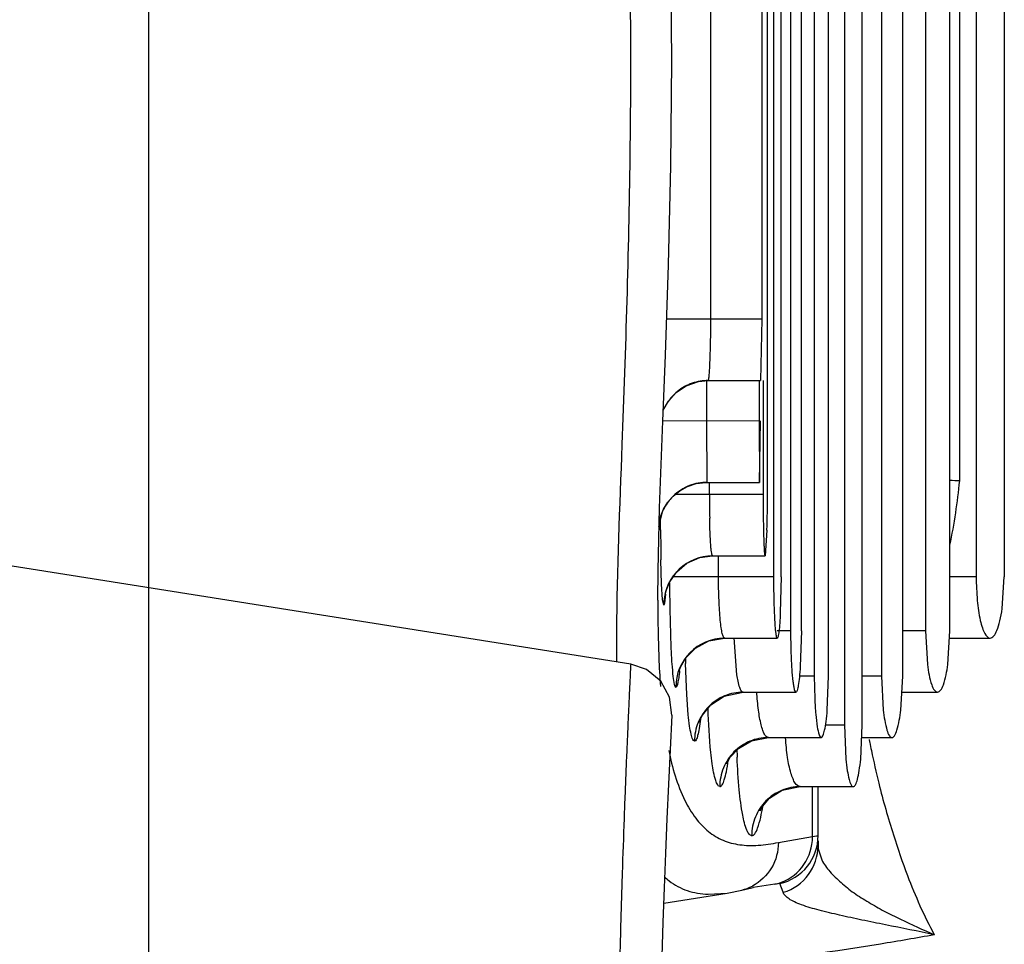
# Model space of a CAD drawing. Units: inches. Extents: x 0 to 17, y 0 to 11.
# Drawn here: x 13.8 to 13.9, y 9.3 to 9.5 of the extents above; entities that cross this region are included whole.
import ezdxf

# ---------------------------------------------------------------- set-up
doc = ezdxf.new("R2010")
doc.units = ezdxf.units.IN
doc.header["$LTSCALE"] = 0.935
doc.header["$MEASUREMENT"] = 0
doc.layers.get('0').update_dxf_attribs({"linetype": 'CONTINUOUS'})
doc.layers.add('_49386', color=7, linetype='CONTINUOUS')
doc.styles.get("Standard").update_dxf_attribs({"font": 'txt', "width": 0.8})
doc.dimstyles.new('DIMSTYLE_2', dxfattribs={"dimtxt": 0.15625, "dimasz": 0.1875, "dimexe": 0.125, "dimexo": 0.0625, "dimgap": 0.078125, "dimtad": 0, "dimtih": 1, "dimtoh": 1, "dimzin": 4, "dimdsep": 46, "dimtxsty": 'Standard', "dimblk": 'CLOSED', "dimblk1": 'CLOSED', "dimblk2": 'CLOSED', "dimcen": 0.09, "dimadec": 0, "dimazin": 0, "dimtfac": 1, "dimtofl": 0, "dimtmove": 0, "dimatfit": 3, "dimldrblk": 'CLOSED', "dimfxl": 1, "dimtolj": 1, "dimtzin": 4, "dimarcsym": 0})

# ---------------------------------------------------------------- blocks, each defined once
blk = doc.blocks.new('_CLOSED')
at = {"color": 0, "linetype": 'ByBlock'}
for p, q in [((0, 0), (-1, 0.1666666667)), ((-1, 0.1666666667), (-1, -0.1666666667)), ((-1, -0.1666666667), (0, 0)), ((-1, 0), (0, 0))]:
    blk.add_line(p, q, dxfattribs=at)
blk = doc.blocks.new('*D6')
at = {"color": 2, "linetype": 'Continuous'}
for p, q in [((12.9729437089, 9.7036311752), (12.9729437089, 10.6216297324)), ((14.8233374097, 9.2607177893), (14.8233374097, 10.6216297324)), ((12.9729437089, 10.4966297324), (13.6950155593, 10.4966297324)), ((14.8233374097, 10.4966297324), (14.1012655593, 10.4966297324))]:
    blk.add_line(p, q, dxfattribs=at)
at = {"color": 2, "linetype": 'Continuous', "xscale": 0.1875, "yscale": 0.1875, "zscale": 0.1875, "rotation": 180}
blk.add_blockref('_CLOSED', (12.9729437089, 10.4966297324), dxfattribs=at)
at = {"color": 2, "linetype": 'Continuous', "xscale": 0.1875, "yscale": 0.1875, "zscale": 0.1875}
blk.add_blockref('_CLOSED', (14.8233374097, 10.4966297324), dxfattribs=at)
at = {"color": 2, "linetype": 'Continuous', "insert": (13.8981405593, 10.5747547324), "char_height": 0.15625, "width": 0.25, "attachment_point": 2, "line_spacing_factor": 0.9}
blk.add_mtext('47', dxfattribs=at)
blk = doc.blocks.new('*D7')
at = {"color": 2, "linetype": 'Continuous'}
for p, q in [((12.9434161499, 9.6052059783), (12.9434161499, 10.2274387696)), ((13.7888830883, 8.7308838304), (13.7888830883, 10.2274387696)), ((12.9434161499, 10.1024387696), (12.4434161499, 10.1024387696)), ((13.7888830883, 10.1024387696), (14.2888830883, 10.1024387696))]:
    blk.add_line(p, q, dxfattribs=at)
at = {"color": 2, "linetype": 'Continuous', "xscale": 0.1875, "yscale": 0.1875, "zscale": 0.1875}
blk.add_blockref('_CLOSED', (12.9434161499, 10.1024387696), dxfattribs=at)
at = {"color": 2, "linetype": 'Continuous', "xscale": 0.1875, "yscale": 0.1875, "zscale": 0.1875, "rotation": 180}
blk.add_blockref('_CLOSED', (13.7888830883, 10.1024387696), dxfattribs=at)
at = {"color": 2, "linetype": 'Continuous', "insert": (13.3661496191, 10.1805637696), "char_height": 0.15625, "width": 0.625, "attachment_point": 2, "line_spacing_factor": 0.9}
blk.add_mtext('21.47', dxfattribs=at)

msp = doc.modelspace()

# ---------------------------------------------------------------- linework, layer by layer
at = {"layer": '_49386', "color": 7, "linetype": 'Continuous'}
for p, q in [((13.9005716763, 9.5497925886), (13.9005716763, 9.3368005584)), ((13.9034099774, 9.3368004539), (13.9034099774, 9.549792412999999)), ((13.8957049792, 9.5419185714), (13.8957049792, 9.344674554700001)), ((13.8980038177, 9.3446744743), (13.8980038177, 9.541918410800001)), ((13.9065203048, 9.5419185712), (13.9065203048, 9.3446745001)), ((13.9099044083, 9.344674512200001), (13.9099044083, 9.5419183812)), ((13.8919094574, 9.5346351095), (13.8919094574, 9.3519573836)), ((13.8936738961, 9.3519579425), (13.8936738961, 9.5346349573)), ((13.9135642088, 9.5346350982), (13.9135642088, 9.3519580077)), ((13.9175018041, 9.3519579493), (13.9175018042, 9.5346351398)), ((13.889176821, 9.5259736943), (13.889176821, 9.3606193945)), ((13.890410703, 9.3606193626), (13.890410703, 9.5259740455)), ((13.9217194749, 9.5259737188), (13.9217194749, 9.3606195248)), ((13.9262197068, 9.5259732384), (13.9262197043, 9.360620000900001)), ((13.8882071455, 9.3738083412), (13.8882071455, 9.512784999299999)), ((13.9190625672, 9.3760502137), (13.9190625672, 9.5105444306)), ((13.8791113073, 9.4019568646), (13.8791113073, 9.4846351122)), ((13.8873085797, 9.4846351122), (13.8873085797, 9.4019568646)), ((13.8873085797, 9.4019568646), (13.872006253, 9.401957183)), ((13.8873085797, 9.4019572806), (13.8871025083, 9.3921154271)), ((13.8713859064, 9.385588375700001), (13.8718034687, 9.3961677661)), ((13.8784747703, 9.3856181794), (13.8784747703, 9.3921154271)), ((13.8786953835, 9.3921154271), (13.8871025083, 9.3921154271)), ((13.8868788524, 9.3921154271), (13.8868788524, 9.3856181794)), ((13.8875011546, 9.3921154271), (13.8875011546, 9.373807196900001)), ((13.8722881378, 9.388813126), (13.8735127534, 9.390167359600001)), ((13.8735127534, 9.390167359600001), (13.8751394651, 9.3912660618)), ((13.8708748708, 9.3716914635), (13.8713859064, 9.385588375700001)), ((13.8868788524, 9.3856181794), (13.8713870971, 9.3856185439)), ((13.8785296104, 9.3757768445), (13.8784747691, 9.3856193641)), ((13.8868788524, 9.3856186348), (13.8869357867, 9.3757768445)), ((13.8869357867, 9.3757768445), (13.8870584694, 9.3856193631)), ((13.8785296104, 9.3757768445), (13.8869357867, 9.3757768445)), ((13.8788842973, 9.373807196900001), (13.8788842973, 9.3757768219)), ((13.8875011546, 9.373807196900001), (13.8733826176, 9.3738075487)), ((13.8706329513, 9.3616424542), (13.8708748708, 9.3716914635)), ((13.8712914705, 9.3710027136), (13.870688937, 9.3686204595)), ((13.8708214968, 9.369474381), (13.8710660156, 9.3704061311)), ((13.8710249023, 9.3696836135), (13.8710220756, 9.3702168502)), ((13.8710313087, 9.3686912967), (13.8710249023, 9.3696836135)), ((13.8710352959, 9.3681732671), (13.8710313087, 9.3686912967)), ((13.8881145006, 9.368122831200001), (13.8878212165, 9.3639658208)), ((13.8712061124, 9.359421435), (13.8710988259, 9.3633393301)), ((13.8793809651, 9.3639657422), (13.8878212165, 9.3639658208)), ((13.8803407528, 9.3606193945), (13.8803407528, 9.3639658208)), ((13.8662369456, 9.3466122092), (13.7637174633, 9.362849699999998)), ((13.8705947496, 9.35685636), (13.8706329513, 9.3616424542)), ((13.873631455, 9.3614274244), (13.8752711506, 9.3627861068)), ((13.889176821, 9.3606193945), (13.8730603979, 9.3606194081)), ((13.890410703, 9.3606193626), (13.8902600381, 9.3548820339)), ((13.9217194749, 9.3606195248), (13.9175018041, 9.3606195248)), ((13.9258828368, 9.3555075389), (13.9262197043, 9.360620000900001)), ((13.8713554666, 9.3569538655), (13.8712061124, 9.359421435)), ((13.8717897271, 9.357836925700001), (13.8719349354, 9.358448078)), ((13.8705946951, 9.3568602252), (13.8705945997, 9.356619065599999)), ((13.8715409962, 9.3560918051), (13.8713554666, 9.3569538655)), ((13.8718372789, 9.357847303), (13.8716593981, 9.3563830764)), ((13.8716067882, 9.3561840984), (13.8715409962, 9.3560918051)), ((13.8716593981, 9.3563830764), (13.8716067882, 9.3561840984)), ((13.872516152, 9.3554337599), (13.8726875334, 9.349355903200001)), ((13.8919094574, 9.3519573836), (13.889760698, 9.3519573836)), ((13.8936738959, 9.3519579425), (13.8934649739, 9.3462031154)), ((13.9135642088, 9.3519580077), (13.9099044083, 9.3519580077)), ((13.9135642088, 9.3519580051), (13.9138806076, 9.3465257923)), ((13.9171652631, 9.3465338441), (13.9175018041, 9.3519579493)), ((13.8813221844, 9.3507768011), (13.889760698, 9.3507768445)), ((13.8833003687, 9.3449029396), (13.8828631089, 9.3508081197)), ((13.917335928, 9.3507768445), (13.9239333395, 9.3507768445)), ((13.8752510776, 9.3417328811), (13.8750594192, 9.3466985463)), ((13.8957049792, 9.344674554700001), (13.8933256098, 9.344674554700001)), ((13.8957049792, 9.3446745666), (13.8957803493, 9.3410570822)), ((13.8978009873, 9.3392214864), (13.8980038177, 9.3446744962)), ((13.9065203048, 9.3446745001), (13.9034099774, 9.3446745001)), ((13.9065203048, 9.3446745179), (13.906792026, 9.3392320588)), ((13.9096125547, 9.339239405499999), (13.9099044083, 9.344674512200001)), ((13.8754915313, 9.338485692699999), (13.8752510776, 9.3417328811)), ((13.8843020299, 9.3421153725), (13.8927584097, 9.3421154271)), ((13.9098359782, 9.3421154271), (13.9154981439, 9.3421154271)), ((13.9005716763, 9.3368005584), (13.8975157022, 9.3368005584)), ((13.9005716763, 9.3368005567), (13.9007988043, 9.3313494461)), ((13.9031627109, 9.3313560453), (13.9034099774, 9.3368004877)), ((13.8883489588, 9.3348319127), (13.8968208536, 9.3348319626)), ((13.9034099774, 9.3348319626), (13.9081780186, 9.3348319626)), ((13.89345424, 9.326957885399999), (13.9019569264, 9.3269579468)), ((13.8954314918, 9.3189708129), (13.8954314918, 9.3269579468)), ((13.8963265006, 9.3191068669), (13.8963265006, 9.3269579468)), ((13.8899494703, 9.3180011224), (13.8954314918, 9.3189708129)), ((13.8954314918, 9.3189713514), (13.8960694932, 9.3190645841)), ((13.8963265006, 9.3182410901), (13.8963265006, 9.3175150452)), ((13.8963825197, 9.3167913392), (13.8969164972, 9.3151953141)), ((13.8848039642, 9.3105273853), (13.8858854585, 9.310743608)), ((13.885885368, 9.3107444424), (13.8858650915, 9.310740724)), ((13.8893600014, 9.311278176), (13.8858853456, 9.3107444364)), ((13.8901692112, 9.3113904585), (13.8893600014, 9.311278176)), ((13.8907296574, 9.3099947577), (13.8901692112, 9.3113904585)), ((13.8715460113, 9.3082705613), (13.8817504904, 9.3098858229)), ((13.8786633305, 9.3096829726), (13.8817227008, 9.3098813984)), ((13.8817504904, 9.3098858229), (13.8840582209, 9.3103556305)), ((13.884056233, 9.310354415599999), (13.8848039642, 9.3105273853)), ((13.8840582345, 9.310354907699999), (13.884056233, 9.310354415599999))]:
    msp.add_line(p, q, dxfattribs=at)
for points in [[(13.8718034687, 9.3961677661), (13.8723111187, 9.4106609894), (13.87269452, 9.4265365288), (13.8728392795, 9.4433962021), (13.872691435, 9.4602368335), (13.8723066706, 9.4760769566)], [(13.8751394651, 9.3912660618), (13.8771256887, 9.3919572136), (13.8786953797, 9.3921153603)], [(13.8714749878, 9.3873656328), (13.8714788006, 9.3873771286), (13.8722881378, 9.388813126)], [(13.8753620517, 9.3751115358), (13.8767553608, 9.3755743116), (13.8782781427, 9.3757728065), (13.8785295335, 9.375776821699999)], [(13.8730690008, 9.37357529), (13.8741280738, 9.374431530499999), (13.8753620517, 9.3751115358)], [(13.8710660156, 9.3704061311), (13.8715211333, 9.3714896828), (13.8721917672, 9.372574319), (13.8730690008, 9.37357529)], [(13.8752711506, 9.3627861068), (13.8773611224, 9.3636937792), (13.8793809651, 9.3639657422)], [(13.8719349354, 9.358448078), (13.8724965524, 9.3598215957), (13.873631455, 9.3614274244)], [(13.8750840574, 9.3476247398), (13.8766310089, 9.349195338300001), (13.8787939671, 9.3503503737), (13.8813221844, 9.3507768011)], [(13.8739782103, 9.3453617637), (13.8742295519, 9.346111563200001), (13.8750840574, 9.3476247398)], [(13.8728696314, 9.3384027262), (13.8724815831, 9.3413073839), (13.8710609006, 9.3438652156), (13.868802487, 9.345728621000001), (13.866242606, 9.3466059797)], [(13.8773099025, 9.3375759411), (13.8772554398, 9.3373117199), (13.8773003623, 9.3374387324), (13.8777758037, 9.3384420111), (13.8791004661, 9.3400798792), (13.8812701587, 9.3414885237), (13.8843020299, 9.3421153725)], [(13.8817001742, 9.3309142121), (13.8816226001, 9.3305855649), (13.8816600421, 9.3306604835), (13.8822167013, 9.3316685728), (13.8835231629, 9.3330951316), (13.8856134923, 9.334320956100001), (13.8883489588, 9.3348319127)], [(13.8870707689, 9.3231851236), (13.8870406245, 9.323089899400001), (13.8873994226, 9.323766957), (13.8885171423, 9.325076388), (13.890534123, 9.3263611703), (13.89345424, 9.326957885399999)]]:
    msp.add_lwpolyline(points, dxfattribs=at)
for centre, radius, start, end in [((13.878662727, 9.384311441900001), 0.0077966887, 109.0514330744, 113.9601329529), ((13.9262667853, 9.5227765182), 0.1469030606, 266.5690366548, 267.1890516029), ((13.8219752932, 9.385473959299999), 0.0975435582, 351.3861008271, 354.4559708392001), ((13.8785507256, 9.367889120800001), 0.0078988129, 141.1258863726, 156.7848511582), ((13.8785302934, 9.367904851), 0.0078730334, 134.1228049283, 141.1216863382), ((14.0719788188, 9.373760532), 0.1930945361, 179.9858140549, 181.1070260337), ((14.206259674, 9.3737883799), 0.31875852, 179.9965386856, 180.6569989678), ((13.6986681968, 9.3740533532), 0.1895391071, 358.2069697667999, 359.9259352843), ((13.8220237913, 9.3854658032), 0.09749438560000001, 348.3123661051999, 351.3865711255), ((14.2989010217, 9.371379108400001), 0.4278777358, 180.4292882654, 181.0766451079), ((13.8794103471, 9.3560989296), 0.0078668661, 90.21399465170002, 175.9093045606), ((14.057111926, 9.3605997059), 0.1679351061, 179.993282676, 181.2363335275), ((14.2025727221, 9.3604069366), 0.3300940349, 180.1371431635, 180.863247394), ((14.1657570025, 9.3566167725), 0.2951624028, 179.9995519693, 180.1313450165), ((13.8793136544, 9.3560906911), 0.0077729614, 175.8285895596, 179.9917883663), ((14.0056882774, 9.351937615399999), 0.1137788217, 179.9900540267, 181.8173142804), ((14.1832666992, 9.3496232307), 0.3193138395, 179.6119516499, 180.4820447332), ((13.8813464625, 9.342910805199999), 0.0078665522, 90.17684061899998, 180.0580924876), ((14.0825919012, 9.3517188338), 0.2075931944, 181.154777045, 181.385735841), ((15.3605385071, 9.2568599037), 1.4899018959, 176.8629816698, 190.4764123533), ((14.0626007425, 9.3654215392), 0.1610720602, 191.0550906229, 191.2428728651), ((14.0566249908, 9.3642286385), 0.1549784081, 191.241051667, 191.7240930336), ((14.0092811238, 9.3367026341), 0.1260541109, 181.7631661994, 182.2942195522), ((14.04395266, 9.3615710302), 0.1420304335, 191.7131372213, 193.885655708), ((13.8884233134, 9.319098439600001), 0.0079032024, 282.7621984441001, 0.06110312860000001), ((13.8874325466, 9.3189433048), 0.0079989885, 350.9034960694999, 0.2008017022), ((13.8904675092, 9.353912893099999), 0.035295706, 279.1323610073, 279.5551358433), ((13.888470643, 9.3175200294), 0.0078559053, 286.7103216439, 359.9636487273001), ((13.9010215887, 9.3175150726), 0.0046951837, 180.0003340268, 188.8671416145), ((13.879224562, 9.3208270072), 0.011285335, 227.7863978541, 232.9454481216), ((13.8821995202, 9.3178724339), 0.0077435237, 283.8878968371, 297.5659085008)]:
    msp.add_arc(centre, radius, start, end, dxfattribs=at)
for points, knots in [([(13.8751054789, 9.5762458662), (13.873960291, 9.5758295246), (13.8716980489, 9.574495455900001), (13.869015312, 9.5712226517), (13.8669676842, 9.5666907117), (13.8654765045, 9.560806316799999), (13.8644830707, 9.5533904931), (13.8639699312, 9.5441986115), (13.8639129914, 9.5328904026), (13.8642665532, 9.5189729216), (13.8649509168, 9.501742592200001), (13.865711293, 9.4804576458), (13.8662477717, 9.4554029743), (13.8661999743, 9.421987442699999), (13.8650970635, 9.3871928171), (13.8640260082, 9.3618027251), (13.8639601831, 9.3517858378)], [0, 0, 0, 0, 0.0160276259, 0.0336805218, 0.0548258307, 0.080940788, 0.1132743229, 0.1531007817, 0.2019559004, 0.2619797144, 0.3362078127000001, 0.4287709456, 0.5421232613, 0.6658168922, 0.8682416881, 1, 1, 1, 1]), ([(13.8786953943, 9.3921154271), (13.8787145846, 9.3921154404), (13.8787388942, 9.3922045991), (13.8787704695, 9.3923262431), (13.878804612, 9.392572430700001), (13.8788569662, 9.3930541117), (13.878911334, 9.3938778954), (13.8789703058, 9.3950830332), (13.8790254182, 9.3965563775), (13.8790888783, 9.3988770597), (13.8791114115, 9.4007016689), (13.8791113179, 9.4019579468)], [0, 0, 0, 0, 0.005834436899999999, 0.0206540463, 0.0446769856, 0.0777745442, 0.1700685378, 0.294071941, 0.4453287518, 0.6180527683, 1, 1, 1, 1]), ([(13.8794100176, 9.3639658208), (13.8793636589, 9.3639658208), (13.8792837349, 9.3641515264), (13.8792260153, 9.3644393229), (13.8791517358, 9.3649761432), (13.8790922461, 9.365675637899999), (13.8790356239, 9.3665613746), (13.8789684876, 9.368029866), (13.8789366021, 9.3692046972), (13.8789203236, 9.3700299364)], [0, 0, 0, 0, 0.0227271047, 0.0760306108, 0.1617562499, 0.278684688, 0.4241758328, 0.5953526122999999, 1, 1, 1, 1]), ([(13.8875221102, 9.370133321399999), (13.8875320824, 9.369296603099999), (13.8875512267, 9.368105678400001), (13.8875943678, 9.3666193052), (13.8876280918, 9.365720469600001), (13.8876714593, 9.3650172103), (13.8877039418, 9.3644517488), (13.887763212, 9.3641887326), (13.8877797103, 9.3639658208), (13.8878212165, 9.3639658208)], [0, 0, 0, 0, 0.4057523496, 0.5770061707, 0.7222397077, 0.8392249353, 0.9258169498000001, 0.9798737118999999, 1, 1, 1, 1]), ([(13.8813384643, 9.3507768445), (13.8812447343, 9.3507768445), (13.8810445432, 9.351072677100001), (13.8809150957, 9.3516157785), (13.8807452378, 9.352533577), (13.8805544499, 9.3542978308), (13.880385642, 9.3570365864), (13.8803448147, 9.3593605564), (13.8803407509, 9.3606193641)], [0, 0, 0, 0, 0.028124745, 0.0868669277, 0.1791143901, 0.30207357, 0.6222785492, 1, 1, 1, 1]), ([(13.9217194749, 9.360619444500001), (13.9217194749, 9.3593500987), (13.9218236032, 9.3569985995), (13.9221796446, 9.3542649803), (13.9226617339, 9.352479753099999), (13.9230441053, 9.3514917638), (13.9235581965, 9.3507804941), (13.9239318965, 9.350779209299999)], [0, 0, 0, 0, 0.3665736613, 0.6776410581, 0.798485965, 0.8920787456999999, 1, 1, 1, 1]), ([(13.8892159148, 9.356976268099999), (13.8892347765, 9.35613593), (13.8892719511, 9.354940021900001), (13.8893511349, 9.3534461077), (13.8894169945, 9.3525443467), (13.8894871048, 9.3518300697), (13.8895680236, 9.3512735453), (13.8896351172, 9.350978251399999), (13.8897121283, 9.3507768445), (13.889760698, 9.3507768445)], [0, 0, 0, 0, 0.4029644042, 0.5732115034, 0.7178969039, 0.8347609079, 0.9216660611, 0.9767154041, 1, 1, 1, 1]), ([(13.8705953753, 9.355940142), (13.8705981113, 9.3547506897), (13.8706350484, 9.3504403037), (13.8707875164, 9.3461291144), (13.871013239, 9.3430159925)], [0, 0, 0, 0, 0.2759277293, 1, 1, 1, 1]), ([(13.9239318965, 9.350779209299999), (13.9241486972, 9.3507784639), (13.9246699248, 9.3511737885), (13.9251253989, 9.3521682498), (13.9255820028, 9.3536645051), (13.9257880881, 9.354843515599999), (13.9258828368, 9.3555075389)], [0, 0, 0, 0, 0.1223693161, 0.3249609889, 0.6214097672, 1, 1, 1, 1]), ([(13.8902600381, 9.3548820339), (13.8902312197, 9.354308808999999), (13.8901733724, 9.3533024065), (13.8900740048, 9.3521351065), (13.8899843236, 9.351436704500001), (13.8899150435, 9.3510876059), (13.8898628495, 9.350890034099999), (13.8897941381, 9.3507768445), (13.889760698, 9.3507768445)], [0, 0, 0, 0, 0.4131397803, 0.7265237283, 0.8403263176000001, 0.9235803778, 0.9759291662999999, 1, 1, 1, 1]), ([(13.8726875334, 9.349355903200001), (13.8727282861, 9.3484520521), (13.8728065506, 9.3468716682), (13.8729931544, 9.3448405038), (13.8731407356, 9.343612241499999), (13.8733455002, 9.3429973838), (13.8734796946, 9.3429028287)], [0, 0, 0, 0, 0.4147149737, 0.7282413648999999, 0.9247543281, 1, 1, 1, 1]), ([(13.8919666839, 9.3483293704), (13.891994493, 9.3474868088), (13.8920632196, 9.345986762599999), (13.8922131395, 9.3442388467), (13.8923636743, 9.3431657429), (13.8924839407, 9.3426172935), (13.8925780337, 9.3422941866), (13.8927007597, 9.3421154271), (13.8927584097, 9.3421154271)], [0, 0, 0, 0, 0.3996538768, 0.7125050976, 0.8290569390000001, 0.9162730642, 0.9726696048000001, 1, 1, 1, 1]), ([(13.8662410091, 9.3466055462), (13.8662201284, 9.3465910246), (13.8662458043, 9.3465172959), (13.866225273, 9.3464254468), (13.8662231301, 9.346220599), (13.8661996452, 9.3458816807), (13.8661774688, 9.3453594661), (13.8661449106, 9.3446971551), (13.8660914658, 9.343544644400001), (13.8660096852, 9.341793428899999), (13.8658962289, 9.3393482334), (13.8657662657, 9.336482693099999), (13.8656252678, 9.3332470848), (13.8654771239, 9.329688411000001), (13.865324908, 9.325849704500001), (13.8651157866, 9.3202760827), (13.8648609494, 9.3128499038), (13.8645802726, 9.303489218300001), (13.8643415175, 9.2936294726), (13.8641558303, 9.283380721), (13.8639917669, 9.2691501488), (13.8639692723, 9.2508419709), (13.8642631293, 9.2284038353), (13.8649004161, 9.2054823434), (13.8658920233, 9.1822223096), (13.8672459314, 9.1587243881), (13.868974425, 9.1350642067), (13.8710997725, 9.1113026085), (13.8735999879, 9.0874870982), (13.8760155324, 9.0676384299), (13.8781393478, 9.0517651911), (13.879798111, 9.0398634114), (13.8815347466, 9.0279737661), (13.8828913603, 9.0200785185), (13.8834505965, 9.016113885)], [0, 0, 0, 0, 0.0002301266, 0.0005143847, 0.000911177, 0.0020415575, 0.0036178907, 0.005625862099999999, 0.0080469627, 0.0140544757, 0.0214898431, 0.0301943123, 0.0400088807, 0.0507934537, 0.0624212327, 0.0747689217, 0.1012592707, 0.1296529586, 0.1595025068, 0.1904962781, 0.2223986585, 0.2882690965, 0.3561436892, 0.4254302063, 0.4957362663, 0.5667848482, 0.6383850083, 0.7103759001000001, 0.7826300601999999, 0.8550441052, 0.8912835707, 0.9275307003000001, 0.9637727159999999, 1, 1, 1, 1]), ([(13.8740917514, 9.3455326997), (13.874049296, 9.345152209), (13.8739706992, 9.3445029248), (13.8738165065, 9.3436509188), (13.8736984164, 9.3431875999), (13.8735555057, 9.3429030891), (13.8734796946, 9.3429028287)], [0, 0, 0, 0, 0.4194822565, 0.7263221028, 0.9169349681, 1, 1, 1, 1]), ([(13.8934649739, 9.3462031154), (13.8934246455, 9.3456316304), (13.893341728, 9.3446246664), (13.8931921359, 9.3433554349), (13.893033758, 9.3425703727), (13.892897551, 9.3422116177), (13.8927997731, 9.3421154271), (13.8927584097, 9.3421154271)], [0, 0, 0, 0, 0.4087321537, 0.7192776734, 0.9161295689, 0.9704898686, 1, 1, 1, 1]), ([(13.9138806076, 9.3465257923), (13.9140216493, 9.3454279849), (13.9142807535, 9.3439886969), (13.9148672784, 9.3425051899), (13.9153115133, 9.3421154271), (13.9154981439, 9.3421154271)], [0, 0, 0, 0, 0.6836922981, 0.8847177437999999, 1, 1, 1, 1]), ([(13.9154981439, 9.3421154271), (13.9156862829, 9.3421154271), (13.9161342094, 9.3425061282), (13.9167416362, 9.3439886348), (13.9170155479, 9.3454330437), (13.9171652631, 9.3465338441)], [0, 0, 0, 0, 0.1156452027, 0.3171307242, 1, 1, 1, 1]), ([(13.884319074, 9.3421154271), (13.8842033506, 9.3421154271), (13.8839267015, 9.3423538559), (13.883573046, 9.3433001228), (13.8834044313, 9.3442051203), (13.8833003687, 9.3449029396)], [0, 0, 0, 0, 0.1132519618, 0.3095317985, 1, 1, 1, 1]), ([(13.8843020299, 9.342115372), (13.883283131, 9.3421130968), (13.8812228674, 9.3416995081), (13.8786220026, 9.3399449434), (13.8768823319, 9.3373302017), (13.8764758439, 9.3352639917), (13.8764758411, 9.3342414114)], [0, 0, 0, 0, 0.2495594011, 0.4993592795, 0.7495395270999999, 1, 1, 1, 1]), ([(13.8883582285, 9.3348319626), (13.8880857555, 9.3348319626), (13.8876925667, 9.3353208162), (13.8874130512, 9.3360400762), (13.8870396456, 9.337336846), (13.8867022809, 9.339393126900001), (13.8865427073, 9.3411777412), (13.8864883012, 9.3421669204)], [0, 0, 0, 0, 0.105027949, 0.1944558784, 0.3111042591, 0.6181327313, 1, 1, 1, 1]), ([(13.8957803493, 9.3410570822), (13.8958171855, 9.340212244), (13.8959107503, 9.338702721799999), (13.896122794, 9.3367796689), (13.8963740628, 9.335560337999999), (13.8965939668, 9.334990987000001), (13.8967527765, 9.3348319626), (13.8968208536, 9.3348319626)], [0, 0, 0, 0, 0.3958752304, 0.7063322212, 0.9099934843, 0.9681306179000001, 1, 1, 1, 1]), ([(13.8793180048, 9.3306317692), (13.8792314167, 9.3312355595), (13.8788831617, 9.3341762353), (13.878734834, 9.337136752100001), (13.8786593666, 9.339485987)], [0, 0, 0, 0, 0.2060412443, 1, 1, 1, 1]), ([(13.8968208536, 9.3348319626), (13.8969567936, 9.3348319626), (13.8972175131, 9.3353249272), (13.897411023, 9.3361275459), (13.8976492356, 9.3375411916), (13.8977510627, 9.338608852), (13.8978009873, 9.3392214864)], [0, 0, 0, 0, 0.08918166109999999, 0.2879677494, 0.5967566526, 1, 1, 1, 1]), ([(13.906792026, 9.3392320588), (13.9069122323, 9.3381415385), (13.9071403388, 9.3367065882), (13.9076209274, 9.335252199500001), (13.9080100156, 9.3348319626), (13.9081780186, 9.3348319626)], [0, 0, 0, 0, 0.6938200304000001, 0.8937552518999999, 1, 1, 1, 1]), ([(13.9081780186, 9.3348319626), (13.9083474083, 9.3348319626), (13.9087402056, 9.3352527199), (13.90924183, 9.3367067772), (13.9094838681, 9.338146212), (13.9096125547, 9.339239405499999)], [0, 0, 0, 0, 0.1066446356, 0.306993265, 1, 1, 1, 1]), ([(13.8764761391, 9.3342414114), (13.8763433524, 9.334264422999999), (13.8760999565, 9.3346981479), (13.8758949624, 9.3354906384), (13.8756629569, 9.3368399524), (13.8755497327, 9.337882259199999), (13.8754915313, 9.338485692699999)], [0, 0, 0, 0, 0.09134462410000001, 0.2837898564, 0.5890933659, 1, 1, 1, 1]), ([(13.8774677125, 9.3377842095), (13.8774020493, 9.3372735763), (13.8772787971, 9.3363936983), (13.8770299922, 9.3352573962), (13.8768369607, 9.3345978792), (13.8765899637, 9.334241670099999), (13.8764761391, 9.3342414114)], [0, 0, 0, 0, 0.4118054801, 0.7166898912, 0.9089543305, 1, 1, 1, 1]), ([(13.8883489588, 9.3348319125), (13.8873321226, 9.334830672), (13.8852747308, 9.3344181717), (13.8826781799, 9.3326632846), (13.880941977, 9.3300475286), (13.8805364652, 9.327981060399999), (13.8805364611, 9.3269579466)], [0, 0, 0, 0, 0.2492391984, 0.4989102512, 0.7492222756999999, 1, 1, 1, 1]), ([(13.8934646717, 9.3269579468), (13.893137958, 9.3269579468), (13.8926323776, 9.3274438523), (13.8922576979, 9.328249297200001), (13.8917846622, 9.3296286776), (13.8913526143, 9.331829238400001), (13.8911639566, 9.3337368186), (13.891103608, 9.3347900574)], [0, 0, 0, 0, 0.1156116468, 0.2065703888, 0.3232022611, 0.6266872035000001, 1, 1, 1, 1]), ([(13.8723434453, 9.3327581916), (13.8729118469, 9.3300089703), (13.8739960038, 9.326171908500001), (13.8765084887, 9.3219217343), (13.8785933833, 9.3196988173), (13.8810391942, 9.3182260315), (13.8837987981, 9.317514529), (13.8868145416, 9.3174609877), (13.8888783216, 9.317776651299999), (13.8899494703, 9.3180011224)], [0, 0, 0, 0, 0.318276016, 0.4449900708, 0.5566521796, 0.6602314223, 0.7641858239, 0.8759240804999999, 1, 1, 1, 1]), ([(13.884225938, 9.3223837917), (13.883966565, 9.323724805), (13.8835838054, 9.3268141597), (13.8833977948, 9.3299164938), (13.883328053, 9.3316565637)], [0, 0, 0, 0, 0.439562224, 1, 1, 1, 1]), ([(13.9007988043, 9.3313494461), (13.900855344, 9.330735479400001), (13.900970688, 9.3296594967), (13.9012490153, 9.3282586567), (13.9014786401, 9.3274130882), (13.9018062827, 9.3269579468), (13.9019569264, 9.3269579468)], [0, 0, 0, 0, 0.3981386599, 0.7037128448000001, 0.9027237517, 1, 1, 1, 1]), ([(13.9019569264, 9.3269579468), (13.9021088264, 9.3269579468), (13.9024403562, 9.327413157999999), (13.9026829188, 9.3282599637), (13.9029761612, 9.3296629157), (13.9031014885, 9.3307410281), (13.9031627109, 9.3313560453)], [0, 0, 0, 0, 0.09769554470000001, 0.2970596562, 0.6024923913, 1, 1, 1, 1]), ([(13.8805367535, 9.3269579466), (13.8803975754, 9.326978325399999), (13.8800946776, 9.3273088772), (13.8796495938, 9.328527056), (13.8794493408, 9.3297159456), (13.8793180048, 9.3306317692)], [0, 0, 0, 0, 0.1064399987, 0.2999005136, 1, 1, 1, 1]), ([(13.8805367535, 9.3269579466), (13.8806872534, 9.3269581926), (13.8810343291, 9.3273528459), (13.881313001, 9.3281620716), (13.8816553821, 9.3294848713), (13.8818243751, 9.3305191864), (13.8819126797, 9.3311149339)], [0, 0, 0, 0, 0.1006261964, 0.2959460337, 0.5973238709, 1, 1, 1, 1]), ([(13.89345424, 9.3269578852), (13.892440889, 9.3269564831), (13.8903895451, 9.3265432439), (13.8878024086, 9.3247872448), (13.8860735962, 9.3221717372), (13.8856700501, 9.3201068102), (13.8856700438, 9.3190839307)], [0, 0, 0, 0, 0.2488380569, 0.4983436735, 0.7488223726000001, 1, 1, 1, 1]), ([(13.9060728395, 9.327485855), (13.9067618934, 9.3247054226), (13.9081742643, 9.3197225136), (13.9109874309, 9.3115437233), (13.9133318845, 9.3062335596), (13.9149826208, 9.3031771154)], [0, 0, 0, 0, 0.3312312421, 0.5983277268, 1, 1, 1, 1]), ([(13.8856703287, 9.3190839307), (13.8858588858, 9.3190841585), (13.8863071928, 9.3195013677), (13.8869381191, 9.321066589700001), (13.8872581072, 9.3226049406), (13.8874529793, 9.3237847357)], [0, 0, 0, 0, 0.1093404381, 0.306591496, 1, 1, 1, 1]), ([(13.8856703287, 9.3190839307), (13.8855199032, 9.3191029619), (13.8851771643, 9.3193666566), (13.8846221356, 9.3204757359), (13.8843863497, 9.321554429299999), (13.884225938, 9.3223837917)], [0, 0, 0, 0, 0.1223722733, 0.3182376426, 1, 1, 1, 1]), ([(13.8899491552, 9.3180009775), (13.8899581205, 9.3165868226), (13.8891968027, 9.313707455), (13.8870273011, 9.311658299600001), (13.8857829802, 9.3110079621)], [0, 0, 0, 0, 0.501803083, 1, 1, 1, 1]), ([(13.8893600404, 9.3112779962), (13.8908435983, 9.3116053342), (13.8936865155, 9.313219915800001), (13.8950887297, 9.3161639536), (13.8953309355, 9.3176786821)], [0, 0, 0, 0, 0.4975878742, 1, 1, 1, 1]), ([(13.8969164972, 9.3151953141), (13.897261393, 9.3145171219), (13.8982227043, 9.313218256599999), (13.9000235564, 9.311502900299999), (13.9020821094, 9.3098171946), (13.9044682292, 9.3083912866), (13.9069377194, 9.3069409674), (13.9104642982, 9.305212883300001), (13.9131715832, 9.3039977449), (13.9149826803, 9.3031770211)], [0, 0, 0, 0, 0.1036800811, 0.2173972068, 0.3388013768, 0.4652262658, 0.595564655, 0.7290469226999999, 1, 1, 1, 1]), ([(13.8724242997, 9.3118206084), (13.8732987924, 9.311160989400001), (13.8753025343, 9.3100926565), (13.8775344025, 9.3097282779), (13.8786633305, 9.3096829726)], [0, 0, 0, 0, 0.4922553339, 1, 1, 1, 1]), ([(13.9149826305, 9.3031771), (13.9123759503, 9.303743819700001), (13.9084959409, 9.3044920484), (13.90342804, 9.3055361524), (13.8998688363, 9.3062971039), (13.8966255692, 9.3070707303), (13.8941909804, 9.3077558319), (13.8925978067, 9.3084017471), (13.8916849529, 9.3088869362), (13.8910952645, 9.309385579099999), (13.8907112298, 9.3097903983), (13.8907296574, 9.3099947577)], [0, 0, 0, 0, 0.3136319438, 0.4645099513, 0.6084059456, 0.7414164440000001, 0.8568611178, 0.904603298, 0.9442960328, 0.9758755806999999, 1, 1, 1, 1]), ([(13.9149826208, 9.3031771154), (13.9121118492, 9.3026600443), (13.9001082, 9.3006089921), (13.888037277, 9.2989616725), (13.8788400357, 9.2978836267)], [0, 0, 0, 0, 0.2395437931, 1, 1, 1, 1])]:
    msp.add_open_spline(points, degree=3, knots=knots, dxfattribs=at)
for points in [[(13.8754964848, 9.3914362763), (13.8746577269, 9.391063433300001), (13.8738738087, 9.390533527999999), (13.873214889, 9.389894504099999)], [(13.8786953836, 9.392115405), (13.8778240626, 9.392115409199999), (13.8769413341, 9.3919655401), (13.8761177569, 9.3916810743)], [(13.873214889, 9.389894504099999), (13.8724800963, 9.3891818982), (13.8718754258, 9.388307659199999), (13.8714695288, 9.3873679916)], [(13.8785296106, 9.3757768219), (13.8775631013, 9.3757768267), (13.8765809251, 9.3755919896), (13.8756796685, 9.3752428809)], [(13.8756796685, 9.3752428809), (13.874708421, 9.3748666607), (13.8737969186, 9.3742815048), (13.8730490988, 9.3735565021)]]:
    msp.add_open_spline(points, degree=3, dxfattribs=at)

# ---------------------------------------------------------------- dimensions: what is measured, and where the dimension line sits
at = {"color": 2, "linetype": 'Continuous'}
for base, p1, p2, picture, middle in [((14.8233374097, 10.4966297324), (12.9729437089, 9.6411311752), (14.8233374097, 9.1982177893), '*D6', (13.8981405593, 10.4966297324)), ((13.7888830883, 10.1024387696), (12.9434161499, 9.5427059783), (13.7888830883, 8.6683838304), '*D7', (13.3661496191, 10.1024387696))]:
    dim = msp.add_linear_dim(base=base, p1=p1, p2=p2, dimstyle='DIMSTYLE_2', dxfattribs=at)
    dim.commit()
    dim.dimension.update_dxf_attribs({"geometry": picture, "text_midpoint": middle, "dimtype": 160})

doc.saveas('drawing.dxf')
